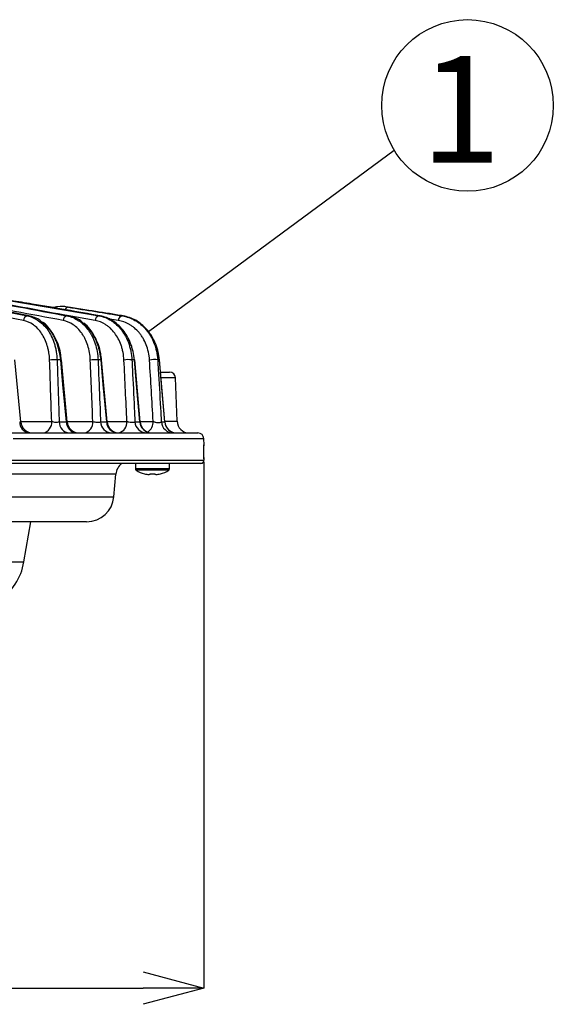
# Model space of a CAD drawing. Extents: x 25 to 435, y 25 to 312.
# Drawn here: x 125 to 143, y 189 to 221 of the extents above; entities that cross this region are included whole.
import ezdxf

# ---------------------------------------------------------------- set-up
doc = ezdxf.new("R2010")
doc.units = 0
doc.header["$LTSCALE"] = 5
doc.header["$PDSIZE"] = -1
doc.linetypes.add('SLD-実線', pattern=[0])
doc.layers.get('0').update_dxf_attribs({"linetype": 'CONTINUOUS'})
doc.layers.get('DEFPOINTS').update_dxf_attribs({"linetype": 'CONTINUOUS'})
doc.layers.add('入力TEXT', color=7, linetype='SLD-実線')
doc.layers.add('寸法', color=7, linetype='SLD-実線')
doc.styles.add('SLDTEXTSTYLE0', font='MS UI Gothic.ttf', dxfattribs={"bigfont": 'bigfont'})
doc.styles.add('SLDTEXTSTYLE1', font='MS UI Gothic.ttf')
doc.dimstyles.new('承認図5', dxfattribs={"dimtxt": 2.5, "dimasz": 2, "dimexe": 0, "dimexo": 0.0625, "dimgap": 0.5, "dimtad": 1, "dimdec": 0, "dimlfac": 5, "dimrnd": 1e-09, "dimzin": 12, "dimtxsty": 'SLDTEXTSTYLE1', "dimblk1": 'OPEN30', "dimblk2": 'OPEN30', "dimsah": 1, "dimcen": 0.1, "dimclrd": 256, "dimclre": 256, "dimclrt": 256, "dimazin": 3, "dimtfac": 1, "dimtdec": 0, "dimtmove": 0, "dimatfit": 3, "dimtolj": 1, "dimtzin": 12})

# ---------------------------------------------------------------- blocks, each defined once
blk = doc.blocks.new('_OPEN30')
at = {"color": 0, "linetype": 'BYBLOCK'}
for p, q in [((-1, 0.267949), (0, 0)), ((0, 0), (-1, -0.267949)), ((0, 0), (-1, 0))]:
    blk.add_line(p, q, dxfattribs=at)
blk = doc.blocks.new('*D74')
at = {"layer": 'DEFPOINTS', "color": 0}
for p in [(80.575, 206.675), (131.36, 206.675), (131.36, 189.33)]:
    blk.add_point(p, dxfattribs=at)
at = {"layer": '寸法'}
for p, q in [((80.575, 206.612), (80.575, 189.33)), ((131.36, 206.612), (131.36, 189.33)), ((82.575, 189.33), (129.36, 189.33))]:
    blk.add_line(p, q, dxfattribs=at)
at = {"layer": '寸法', "xscale": 2, "yscale": 2, "zscale": 2, "rotation": 180}
blk.add_blockref('_OPEN30', (80.575, 189.33), dxfattribs=at)
at = {"layer": '寸法', "xscale": 2, "yscale": 2, "zscale": 2}
blk.add_blockref('_OPEN30', (131.36, 189.33), dxfattribs=at)
at = {"layer": '寸法', "insert": (105.968, 192.33), "char_height": 2.5, "attachment_point": 2, "style": 'SLDTEXTSTYLE1'}
blk.add_mtext('\\A1;%%c254', dxfattribs=at)

msp = doc.modelspace()

# ---------------------------------------------------------------- linework, layer by layer
for p, q in [((124.951, 211.927), (127.918, 211.418)), ((127.041, 211.685), (126.907, 211.703)), ((125.611, 211.418), (125.558, 211.418)), ((127.784, 211.268), (126.862, 211.426)), ((126.906, 211.418), (126.863, 211.418)), ((127.952, 211.418), (127.918, 211.418)), ((128.546, 211.268), (128.204, 211.323)), ((128.702, 211.418), (128.68, 211.418)), ((125.341, 207.934), (125.148, 209.974)), ((126.654, 209.973), (126.535, 209.973)), ((126.866, 207.935), (126.679, 209.974)), ((127.982, 209.973), (127.881, 209.973)), ((128.18, 207.936), (127.998, 209.973)), ((129.075, 209.973), (128.994, 209.973)), ((129.262, 207.936), (129.084, 209.973)), ((129.896, 209.973), (129.84, 209.973)), ((130.077, 207.938), (129.9, 209.973)), ((129.935, 209.571), (130.226, 209.571)), ((130.426, 209.378), (129.956, 209.378)), ((130.475, 207.957), (130.426, 209.378)), ((125.339, 207.95), (126.358, 207.95)), ((126.604, 207.937), (126.841, 207.937)), ((126.865, 207.95), (127.708, 207.95)), ((127.963, 207.937), (128.164, 207.937)), ((128.179, 207.95), (128.83, 207.95)), ((129.092, 207.937), (129.253, 207.937)), ((129.261, 207.95), (129.691, 207.95)), ((129.959, 207.937), (130.073, 207.937)), ((130.073, 207.937), (130.075, 207.937)), ((130.078, 207.957), (130.475, 207.957)), ((124.937, 207.571), (131.157, 207.571)), ((131.357, 207.378), (125.087, 207.378)), ((131.356, 207.175), (131.364, 207.175)), ((131.364, 207.175), (131.357, 207.378)), ((131.361, 206.771), (131.357, 206.885)), ((131.357, 206.885), (131.357, 206.885)), ((131.361, 206.771), (131.357, 206.885)), ((131.361, 206.771), (131.361, 206.771)), ((131.26, 206.571), (119.51, 206.571)), ((119.564, 206.675), (131.36, 206.675)), ((129.108, 206.571), (129.108, 206.392)), ((130.228, 206.392), (130.228, 206.571)), ((128.465, 206.215), (124.326, 206.215)), ((128.4, 205.473), (128.465, 206.215)), ((130.228, 206.392), (129.108, 206.392)), ((130.203, 206.346), (129.133, 206.346)), ((129.594, 206.201), (129.555, 206.201)), ((129.594, 206.229), (129.594, 206.201)), ((129.742, 206.201), (129.742, 206.229)), ((129.781, 206.201), (129.742, 206.201)), ((83.535, 205.473), (128.4, 205.473)), ((127.504, 204.651), (84.432, 204.651)), ((125.444, 203.332), (125.677, 204.651)), ((86.491, 203.332), (125.444, 203.332))]:
    msp.add_line(p, q)
at = {"flags": 128}
for points in [[(126.841, 207.937), (126.728, 209.164), (126.654, 209.973)], [(128.164, 207.937), (128.054, 209.165), (127.982, 209.973)], [(129.253, 207.937), (129.146, 209.165), (129.075, 209.973)], [(129.9, 209.973), (129.899, 209.973), (129.896, 209.973)], [(130.073, 207.937), (129.966, 209.165), (129.896, 209.973)], [(131.354, 207.153), (131.355, 207.155), (131.356, 207.175)], [(131.362, 207.153), (131.363, 207.155), (131.364, 207.175)], [(131.361, 206.771), (131.358, 206.851), (131.357, 206.885)]]:
    msp.add_lwpolyline(points, dxfattribs=at)
for centre, radius, start, end in [((126.907, 211.58), 0.123, 90.3073, 160.8495), ((125.581, 211.266), 0.154, 98.5661, 179.1852), ((126.883, 211.267), 0.152, 97.5625, 179.6353), ((127.935, 211.268), 0.151, 96.5449, 180.2011), ((128.695, 211.27), 0.148, 95.5088, 180.9018), ((126.438, 208.823), 1.154, 85.1803, 97.4149), ((126.67, 209.857), 0.117, 85.5379, 97.6619), ((127.776, 208.949), 1.029, 84.1437, 98.362), ((127.992, 209.887), 0.0864, 85.7617, 96.4994), ((128.882, 209.087), 0.893, 82.7814, 99.6547), ((129.079, 209.942), 0.0312, 81.8751, 98.6189), ((129.722, 209.235), 0.747, 80.8759, 101.5097), ((130.226, 209.371), 0.2, 2, 90), ((125.662, 207.925), 0.356, 178.0935, 262.9736), ((125.739, 207.971), 0.4, 185.4005, 270), ((126.01, 207.914), 0.349, 281.0847, 5.9305), ((126.969, 207.935), 0.365, 179.7588, 265.0017), ((127.208, 207.937), 0.367, 180.0651, 265.3473), ((127.264, 207.971), 0.4, 185.0838, 269.9937), ((127.36, 207.914), 0.349, 281.0763, 5.9258), ((128.338, 207.947), 0.376, 181.5205, 266.8862), ((128.541, 207.948), 0.377, 181.782, 267.1464), ((128.579, 207.971), 0.4, 184.9567, 269.9933), ((128.477, 207.916), 0.354, 283.7542, 5.5771), ((129.477, 207.957), 0.385, 182.9877, 268.2877), ((129.64, 207.958), 0.387, 183.1971, 268.4761), ((129.661, 207.971), 0.4, 184.995, 270), ((129.276, 207.94), 0.415, 304.9212, 1.4859), ((130.352, 207.965), 0.393, 184.1116, 269.271), ((130.466, 207.966), 0.394, 184.258, 269.3943), ((130.475, 207.971), 0.4, 184.7934, 269.9933), ((130.875, 207.971), 0.4, 182, 270), ((131.157, 207.371), 0.2, 2, 90), ((128.963, 206.171), 0.5, 126.8699, 175), ((131.26, 206.671), 0.1, 270.0266, 2.0213), ((129.162, 206.392), 0.054, 180, 237.664), ((129.668, 207.191), 1, 237.664, 254.7807), ((127.923, 206.967), 1.657, 333.4583, 333.555), ((129.668, 207.191), 0.997, 254.8121, 263.4966), ((129.668, 207.322), 1.095, 266.1265, 273.8735), ((129.668, 207.191), 0.997, 276.5034, 285.1879), ((132.37, 207.444), 2.726, 206.464, 206.5227), ((129.668, 207.191), 1, 285.2193, 302.336), ((130.174, 206.392), 0.054, 302.336, 0), ((127.504, 205.551), 0.9, 270, 355), ((123.475, 203.679), 2, 304.9256, 350)]:
    msp.add_arc(centre, radius, start, end)
for points, knots in [([(126.906, 211.418), (126.017, 211.584), (124.268, 211.911), (122.518, 212.216), (121.658, 212.367)], [0, 0, 0, 0, 0.508601, 1, 1, 1, 1]), ([(121.662, 212.361), (122.335, 212.244), (124.069, 211.941), (125.802, 211.616), (126.863, 211.418)], [0, 0, 0, 0, 0.387992, 1, 1, 1, 1]), ([(125.427, 211.268), (124.241, 211.498), (122.883, 211.763), (121.523, 212.017), (121.351, 212.05)], [0, 0, 0, 0, 0.873415, 1, 1, 1, 1]), ([(121.489, 212.198), (121.659, 212.167), (123.016, 211.912), (124.372, 211.649), (125.558, 211.418)], [0, 0, 0, 0, 0.125263, 1, 1, 1, 1]), ([(125.611, 211.418), (124.431, 211.647), (123.08, 211.91), (121.728, 212.162), (121.557, 212.195)], [0, 0, 0, 0, 0.872985, 1, 1, 1, 1]), ([(126.73, 211.268), (125.67, 211.466), (123.993, 211.78), (122.314, 212.074), (121.697, 212.182)], [0, 0, 0, 0, 0.632486, 1, 1, 1, 1]), ([(127.952, 211.418), (127.206, 211.551), (126.23, 211.726), (125.253, 211.883), (125.021, 211.92)], [0, 0, 0, 0, 0.763305, 1, 1, 1, 1]), ([(126.889, 211.704), (126.883, 211.706), (126.773, 211.732), (126.604, 211.732), (126.445, 211.7), (126.392, 211.689)], [0, 0, 0, 0, 0.037277, 0.681275, 1, 1, 1, 1]), ([(128.702, 211.418), (128.627, 211.43), (128.553, 211.442), (128.478, 211.455), (128.178, 211.503), (127.878, 211.552), (127.579, 211.6), (127.4, 211.628), (127.22, 211.656), (127.041, 211.685)], [0, 0, 0, 0, 0.0016, 0.0016, 0.0016, 0.00800001, 0.00800001, 0.00800001, 0.01182636, 0.01182636, 0.01182636, 0.01182636]), ([(125.558, 211.418), (125.69, 211.393), (125.813, 211.339), (125.987, 211.217), (126.042, 211.17), (126.145, 211.063), (126.193, 211.005), (126.259, 210.907), (126.28, 210.873), (126.32, 210.803), (126.339, 210.767), (126.391, 210.656), (126.422, 210.578), (126.46, 210.454), (126.471, 210.412), (126.491, 210.327), (126.5, 210.284), (126.522, 210.153), (126.531, 210.064), (126.535, 209.973)], [0, 0, 0, 0, 0.25, 0.25, 0.375, 0.375, 0.5, 0.5, 0.5625, 0.5625, 0.625, 0.625, 0.75, 0.75, 0.8125, 0.8125, 0.875, 0.875, 1, 1, 1, 1]), ([(126.039, 211.213), (126.031, 211.222), (125.958, 211.299), (125.808, 211.364), (125.67, 211.402), (125.611, 211.418)], [0, 0, 0, 0, 0.066866, 0.60017, 1, 1, 1, 1]), ([(126.863, 211.418), (126.997, 211.393), (127.124, 211.341), (127.274, 211.24), (127.303, 211.219), (127.36, 211.172), (127.387, 211.147), (127.467, 211.069), (127.517, 211.01), (127.586, 210.914), (127.609, 210.88), (127.651, 210.81), (127.67, 210.774), (127.726, 210.663), (127.758, 210.585), (127.813, 210.42), (127.835, 210.332), (127.866, 210.156), (127.877, 210.065), (127.881, 209.973)], [0, 0, 0, 0, 0.25, 0.25, 0.3125, 0.3125, 0.375, 0.375, 0.5, 0.5, 0.5625, 0.5625, 0.625, 0.625, 0.75, 0.75, 0.875, 0.875, 1, 1, 1, 1]), ([(127.389, 211.181), (127.378, 211.193), (127.261, 211.319), (127.085, 211.379), (126.931, 211.413), (126.906, 211.418)], [0, 0, 0, 0, 0.080951, 0.855616, 1, 1, 1, 1]), ([(127.918, 211.418), (128.056, 211.394), (128.188, 211.343), (128.344, 211.245), (128.375, 211.224), (128.434, 211.178), (128.463, 211.154), (128.547, 211.077), (128.6, 211.019), (128.698, 210.892), (128.744, 210.822), (128.824, 210.673), (128.859, 210.595), (128.903, 210.47), (128.916, 210.428), (128.94, 210.34), (128.951, 210.295), (128.978, 210.16), (128.989, 210.067), (128.994, 209.973)], [0, 0, 0, 0, 0.25, 0.25, 0.3125, 0.3125, 0.375, 0.375, 0.5, 0.5, 0.625, 0.625, 0.75, 0.75, 0.8125, 0.8125, 0.875, 0.875, 1, 1, 1, 1]), ([(129.075, 209.973), (129.067, 210.067), (129.052, 210.158), (129.021, 210.292), (129.009, 210.336), (128.982, 210.423), (128.967, 210.467), (128.919, 210.593), (128.881, 210.672), (128.795, 210.821), (128.747, 210.892), (128.644, 211.02), (128.59, 211.077), (128.473, 211.181), (128.411, 211.227), (128.286, 211.304), (128.221, 211.336), (128.088, 211.387), (128.02, 211.406), (127.952, 211.418)], [0, 0, 0, 0, 0.125, 0.125, 0.1875, 0.1875, 0.25, 0.25, 0.375, 0.375, 0.5, 0.5, 0.625, 0.625, 0.75, 0.75, 0.875, 0.875, 1, 1, 1, 1]), ([(128.68, 211.418), (128.825, 211.394), (128.963, 211.346), (129.126, 211.253), (129.158, 211.232), (129.222, 211.188), (129.253, 211.164), (129.344, 211.088), (129.401, 211.032), (129.481, 210.938), (129.506, 210.905), (129.556, 210.837), (129.579, 210.8), (129.646, 210.688), (129.685, 210.609), (129.752, 210.442), (129.779, 210.353), (129.82, 210.166), (129.834, 210.071), (129.84, 209.973)], [0, 0, 0, 0, 0.25, 0.25, 0.3125, 0.3125, 0.375, 0.375, 0.5, 0.5, 0.5625, 0.5625, 0.625, 0.625, 0.75, 0.75, 0.875, 0.875, 1, 1, 1, 1]), ([(129.896, 209.973), (129.888, 210.069), (129.872, 210.164), (129.839, 210.301), (129.826, 210.347), (129.796, 210.436), (129.78, 210.48), (129.727, 210.607), (129.685, 210.687), (129.616, 210.8), (129.591, 210.836), (129.539, 210.906), (129.513, 210.939), (129.43, 211.033), (129.371, 211.09), (129.247, 211.191), (129.183, 211.235), (129.051, 211.309), (128.983, 211.34), (128.844, 211.389), (128.773, 211.406), (128.702, 211.418)], [0, 0, 0, 0, 0.125, 0.125, 0.1875, 0.1875, 0.25, 0.25, 0.375, 0.375, 0.4375, 0.4375, 0.5, 0.5, 0.625, 0.625, 0.75, 0.75, 0.875, 0.875, 1, 1, 1, 1]), ([(126.289, 209.967), (126.286, 210.049), (126.278, 210.13), (126.259, 210.248), (126.251, 210.287), (126.234, 210.363), (126.223, 210.402), (126.19, 210.513), (126.163, 210.583), (126.101, 210.716), (126.066, 210.78), (125.988, 210.897), (125.945, 210.95), (125.855, 211.045), (125.806, 211.087), (125.652, 211.197), (125.543, 211.245), (125.427, 211.268)], [0, 0, 0, 0, 0.125, 0.125, 0.1875, 0.1875, 0.25, 0.25, 0.375, 0.375, 0.5, 0.5, 0.625, 0.625, 0.75, 0.75, 1, 1, 1, 1]), ([(126.654, 209.973), (126.626, 210.146), (126.569, 210.491), (126.346, 210.934), (126.138, 211.122), (126.039, 211.213)], [0, 0, 0, 0, 0.342003, 0.683731, 1, 1, 1, 1]), ([(126.674, 209.973), (126.667, 210.046), (126.65, 210.223), (126.571, 210.493), (126.448, 210.77), (126.283, 211.005), (126.154, 211.152), (126.075, 211.202), (126.069, 211.205)], [0, 0, 0, 0, 0.145188, 0.353574, 0.563043, 0.773117, 0.984465, 1, 1, 1, 1]), ([(127.626, 209.967), (127.623, 210.051), (127.614, 210.133), (127.586, 210.292), (127.566, 210.371), (127.519, 210.52), (127.49, 210.59), (127.441, 210.69), (127.424, 210.723), (127.387, 210.786), (127.367, 210.816), (127.306, 210.903), (127.262, 210.955), (127.168, 211.049), (127.118, 211.091), (126.96, 211.199), (126.848, 211.246), (126.73, 211.268)], [0, 0, 0, 0, 0.125, 0.125, 0.25, 0.25, 0.375, 0.375, 0.4375, 0.4375, 0.5, 0.5, 0.625, 0.625, 0.75, 0.75, 1, 1, 1, 1]), ([(127.982, 209.973), (127.954, 210.141), (127.899, 210.478), (127.683, 210.907), (127.484, 211.093), (127.389, 211.181)], [0, 0, 0, 0, 0.34484, 0.688868, 1, 1, 1, 1]), ([(127.993, 209.973), (127.987, 210.041), (127.972, 210.212), (127.896, 210.475), (127.775, 210.75), (127.612, 210.984), (127.489, 211.128), (127.416, 211.176), (127.415, 211.176)], [0, 0, 0, 0, 0.140345, 0.352304, 0.565858, 0.780395, 0.998267, 1, 1, 1, 1]), ([(128.732, 209.967), (128.728, 210.053), (128.718, 210.137), (128.694, 210.26), (128.685, 210.301), (128.663, 210.38), (128.651, 210.418), (128.612, 210.531), (128.581, 210.601), (128.51, 210.735), (128.47, 210.798), (128.383, 210.912), (128.337, 210.964), (128.263, 211.033), (128.237, 211.054), (128.185, 211.095), (128.158, 211.114), (128.021, 211.201), (127.906, 211.246), (127.784, 211.268)], [0, 0, 0, 0, 0.125, 0.125, 0.1875, 0.1875, 0.25, 0.25, 0.375, 0.375, 0.5, 0.5, 0.625, 0.625, 0.6875, 0.6875, 0.75, 0.75, 1, 1, 1, 1]), ([(129.572, 209.967), (129.567, 210.057), (129.555, 210.144), (129.518, 210.314), (129.493, 210.394), (129.433, 210.546), (129.398, 210.617), (129.339, 210.718), (129.317, 210.751), (129.274, 210.812), (129.251, 210.842), (129.18, 210.926), (129.129, 210.976), (129.049, 211.043), (129.022, 211.064), (128.966, 211.103), (128.937, 211.121), (128.794, 211.204), (128.673, 211.247), (128.546, 211.268)], [0, 0, 0, 0, 0.125, 0.125, 0.25, 0.25, 0.375, 0.375, 0.4375, 0.4375, 0.5, 0.5, 0.625, 0.625, 0.6875, 0.6875, 0.75, 0.75, 1, 1, 1, 1]), ([(126.535, 209.973), (126.538, 209.867), (126.542, 209.761), (126.546, 209.655), (126.56, 209.231), (126.575, 208.807), (126.589, 208.383), (126.594, 208.234), (126.599, 208.085), (126.604, 207.937)], [0, 0, 0, 0, 0.0016, 0.0016, 0.0016, 0.008, 0.008, 0.008, 0.0102465, 0.0102465, 0.0102465, 0.0102465]), ([(127.881, 209.973), (127.885, 209.867), (127.889, 209.761), (127.894, 209.655), (127.911, 209.232), (127.928, 208.808), (127.945, 208.384), (127.951, 208.235), (127.957, 208.086), (127.963, 207.937)], [0, 0, 0, 0, 0.0016, 0.0016, 0.0016, 0.008, 0.008, 0.008, 0.01025592, 0.01025592, 0.01025592, 0.01025592]), ([(128.994, 209.973), (128.999, 209.867), (129.004, 209.761), (129.01, 209.656), (129.03, 209.233), (129.05, 208.81), (129.071, 208.386), (129.078, 208.237), (129.085, 208.087), (129.092, 207.937)], [0, 0, 0, 0, 0.0016, 0.0016, 0.0016, 0.008, 0.008, 0.008, 0.01026889, 0.01026889, 0.01026889, 0.01026889]), ([(129.84, 209.973), (129.846, 209.867), (129.853, 209.762), (129.859, 209.656), (129.884, 209.234), (129.908, 208.812), (129.933, 208.389), (129.942, 208.238), (129.951, 208.088), (129.959, 207.937)], [0, 0, 0, 0, 0.0016, 0.0016, 0.0016, 0.008, 0.008, 0.008, 0.01028777, 0.01028777, 0.01028777, 0.01028777]), ([(125.306, 207.937), (125.316, 207.935), (125.335, 207.932), (125.344, 207.932), (125.341, 207.934), (125.341, 207.934)], [0, 0, 0, 0, 0.499766, 0.997666, 1, 1, 1, 1]), ([(126.358, 207.95), (126.375, 207.945), (126.394, 207.94), (126.439, 207.932), (126.463, 207.929), (126.51, 207.926), (126.533, 207.926), (126.574, 207.929), (126.591, 207.932), (126.604, 207.937)], [0, 0, 0, 0, 0.25, 0.25, 0.5, 0.5, 0.75, 0.75, 1, 1, 1, 1]), ([(126.841, 207.937), (126.85, 207.935), (126.865, 207.933), (126.864, 207.935), (126.864, 207.935)], [0, 0, 0, 0, 0.597032, 1, 1, 1, 1]), ([(127.708, 207.95), (127.725, 207.944), (127.747, 207.938), (127.794, 207.929), (127.82, 207.926), (127.87, 207.923), (127.895, 207.923), (127.936, 207.928), (127.952, 207.931), (127.963, 207.937)], [0, 0, 0, 0, 0.25, 0.25, 0.5, 0.5, 0.75, 0.75, 1, 1, 1, 1]), ([(128.164, 207.937), (128.171, 207.936), (128.181, 207.934), (128.179, 207.936), (128.178, 207.936)], [0, 0, 0, 0, 0.748432, 1, 1, 1, 1]), ([(128.83, 207.95), (128.839, 207.947), (128.849, 207.943), (128.872, 207.937), (128.884, 207.934), (128.922, 207.926), (128.95, 207.922), (129.003, 207.919), (129.028, 207.92), (129.068, 207.925), (129.084, 207.93), (129.092, 207.937)], [0, 0, 0, 0, 0.125, 0.125, 0.25, 0.25, 0.5, 0.5, 0.75, 0.75, 1, 1, 1, 1]), ([(129.253, 207.937), (129.259, 207.936), (129.266, 207.935), (129.262, 207.936), (129.262, 207.937)], [0, 0, 0, 0, 0.987853, 1, 1, 1, 1]), ([(129.691, 207.95), (129.701, 207.946), (129.712, 207.942), (129.735, 207.934), (129.749, 207.931), (129.789, 207.921), (129.819, 207.917), (129.876, 207.914), (129.901, 207.915), (129.94, 207.923), (129.953, 207.929), (129.959, 207.937)], [0, 0, 0, 0, 0.125, 0.125, 0.25, 0.25, 0.5, 0.5, 0.75, 0.75, 1, 1, 1, 1]), ([(131.357, 206.885), (131.355, 206.924), (131.354, 206.962), (131.353, 207.032), (131.353, 207.064), (131.353, 207.104), (131.353, 207.116), (131.353, 207.137), (131.353, 207.146), (131.354, 207.168), (131.355, 207.175), (131.356, 207.175)], [0, 0, 0, 0, 0.25, 0.25, 0.5, 0.5, 0.625, 0.625, 0.75, 0.75, 1, 1, 1, 1]), ([(131.356, 206.908), (131.356, 206.927), (131.354, 206.981), (131.353, 207.063), (131.353, 207.124), (131.354, 207.153), (131.354, 207.154), (131.354, 207.154)], [0, 0, 0, 0, 0.148305, 0.445447, 0.742447, 0.914208, 1, 1, 1, 1]), ([(131.263, 206.572), (131.264, 206.572), (131.277, 206.57), (131.3, 206.578), (131.326, 206.594), (131.342, 206.613), (131.353, 206.631), (131.358, 206.647), (131.36, 206.659), (131.361, 206.669), (131.362, 206.684), (131.362, 206.71), (131.362, 206.744), (131.361, 206.765), (131.361, 206.772)], [0, 0, 0, 0, 0.011488, 0.140128, 0.241043, 0.32579, 0.397871, 0.457465, 0.50283, 0.545231, 0.619705, 0.789432, 0.927812, 1, 1, 1, 1]), ([(131.36, 206.675), (131.361, 206.675), (131.362, 206.685), (131.362, 206.721), (131.361, 206.746), (131.361, 206.771)], [0, 0, 0, 0, 0.5, 0.5, 1, 1, 1, 1])]:
    msp.add_open_spline(points, degree=3, knots=knots)
for points in [[(126.907, 211.703), (127.498, 211.611), (128.089, 211.515), (128.68, 211.418)], [(126.358, 207.95), (126.335, 208.623), (126.312, 209.295), (126.289, 209.967)], [(127.708, 207.95), (127.681, 208.623), (127.653, 209.295), (127.626, 209.967)], [(128.83, 207.95), (128.798, 208.623), (128.765, 209.295), (128.732, 209.967)], [(129.691, 207.95), (129.652, 208.623), (129.612, 209.295), (129.572, 209.967)]]:
    msp.add_open_spline(points, degree=3)
at = {"layer": '入力TEXT'}
msp.add_line((129.542, 210.902), (137.613, 216.862), dxfattribs=at)
msp.add_circle((140.019, 218.333), 2.82, dxfattribs=at)

# ---------------------------------------------------------------- texts
at = {"layer": '入力TEXT', "insert": (139.801, 219.955), "char_height": 3.5, "attachment_point": 2, "style": 'SLDTEXTSTYLE0'}
msp.add_mtext('1', dxfattribs=at)

# ---------------------------------------------------------------- dimensions: what is measured, and where the dimension line sits
at = {"layer": '寸法'}
dim = msp.add_linear_dim(base=(131.36, 189.33), p1=(80.575, 206.675), p2=(131.36, 206.675), text='%%c<>', dimstyle='承認図5', override={"dimscale": 1, "dimtix": 0, "dimtofl": 1, "dimtmove": 0, "dimatfit": 3}, dxfattribs=at)
dim.commit()
dim.dimension.update_dxf_attribs({"geometry": '*D74', "text_midpoint": (105.968, 189.33), "dimtype": 128})

doc.saveas('drawing.dxf')
